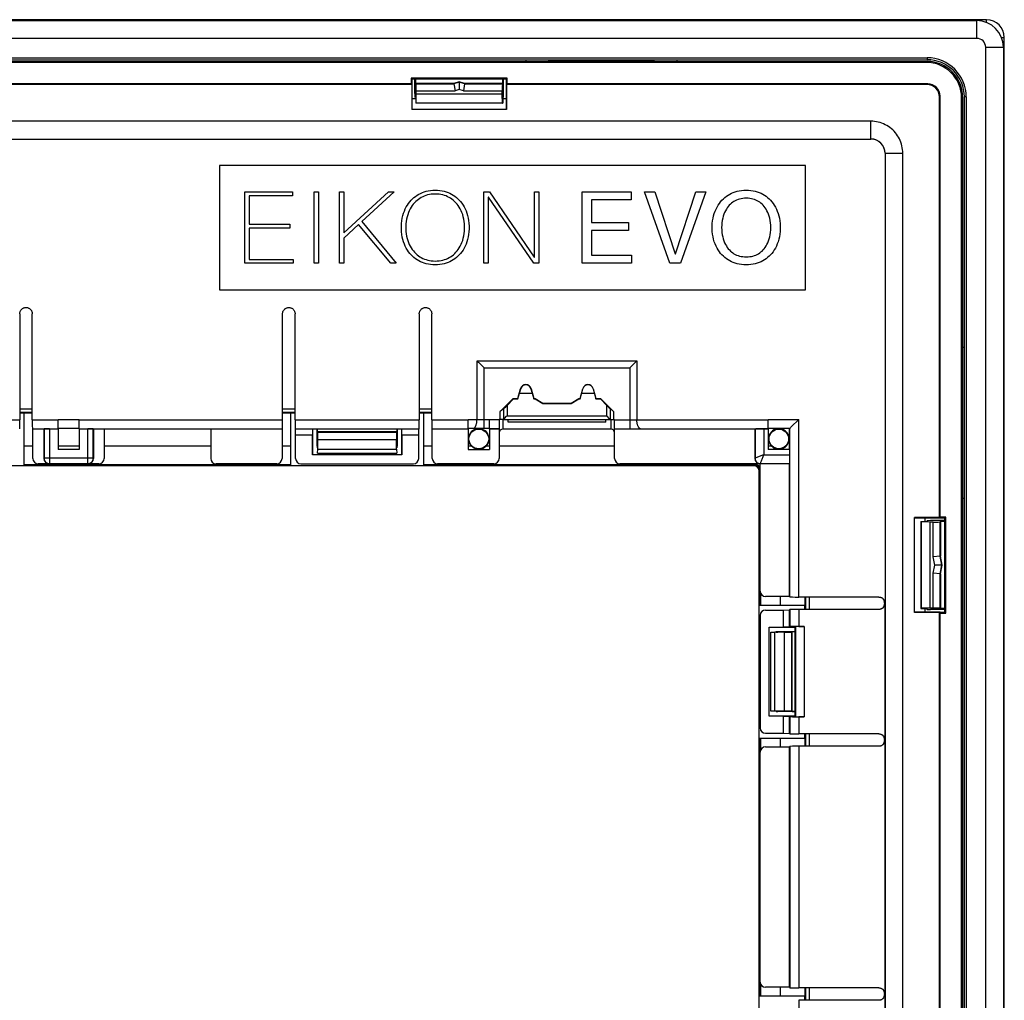
# Model space of a CAD drawing. Units: millimetres. Extents: x -47.7 to 47.7, y -47.4 to 48.
# Drawn here: x -7.8 to 47.7, y -7.2 to 48 of the extents above; entities that cross this region are included whole.
import ezdxf

# ---------------------------------------------------------------- set-up
doc = ezdxf.new("R2010")
doc.units = ezdxf.units.MM
doc.header["$LTSCALE"] = 16.335
doc.layers.get('0').update_dxf_attribs({"linetype": 'CONTINUOUS'})
for name, color, linetype in [('ASSI', 7, 'CONTINUOUS'), ('DRAFT', 7, 'CONTINUOUS'), ('RACCORDO', 7, 'CONTINUOUS'), ('SMUSSO', 7, 'CONTINUOUS')]:
    doc.layers.add(name, color=color, linetype=linetype)

msp = doc.modelspace()

# ---------------------------------------------------------------- linework, layer by layer
at = {"color": 7, "linetype": 'CONTINUOUS'}
for p, q in [((14.287, 44.371), (-14.301, 44.371)), ((14.287, 44.69), (14.287, 44.371)), ((19.699, 44.69), (14.287, 44.69)), ((14.341, 44.636), (14.287, 44.69)), ((14.324, 44.334), (14.287, 44.371)), ((14.341, 44.38), (14.341, 44.635)), ((19.645, 44.635), (14.341, 44.635)), ((19.645, 44.635), (19.699, 44.69)), ((19.645, 44.38), (19.645, 44.635)), ((19.662, 44.334), (19.699, 44.371)), ((19.699, 44.371), (19.699, 44.69)), ((14.324, 44.334), (-14.338, 44.334)), ((14.324, 44.334), (14.324, 42.934)), ((14.343, 42.934), (14.343, 44.332)), ((19.643, 44.332), (19.643, 42.934)), ((19.662, 44.334), (19.662, 42.934)), ((14.54, 43.534), (14.343, 43.534)), ((19.643, 43.534), (19.446, 43.534)), ((19.662, 42.934), (14.324, 42.934)), ((-40.19, 41.267), (40.176, 41.267)), ((40.975, 40.467), (40.975, 15.134)), ((3.493, 39.784), (3.493, 32.784)), ((36.493, 39.784), (3.493, 39.784)), ((36.493, 32.784), (36.493, 39.784)), ((4.909, 34.28), (4.909, 38.288)), ((4.909, 38.288), (7.603, 38.288)), ((7.603, 38.288), (7.603, 38.075)), ((8.823, 34.28), (8.823, 38.288)), ((8.823, 38.288), (9.07, 38.288)), ((9.07, 38.288), (9.07, 34.28)), ((10.24, 34.28), (10.24, 38.288)), ((10.24, 38.288), (10.487, 38.288)), ((10.487, 35.981), (13.007, 38.288)), ((10.487, 38.288), (10.487, 35.981)), ((13.327, 38.288), (11.497, 36.621)), ((13.007, 38.288), (13.327, 38.288)), ((18.38, 34.28), (18.38, 38.288)), ((18.38, 38.288), (18.689, 38.288)), ((18.689, 38.288), (21.22, 34.611)), ((21.232, 34.611), (21.232, 38.288)), ((21.232, 38.288), (21.479, 38.288)), ((21.479, 38.288), (21.479, 34.28)), ((23.908, 34.28), (23.908, 38.288)), ((23.908, 38.288), (26.675, 38.288)), ((26.675, 38.288), (26.675, 37.839)), ((27.434, 38.288), (28.012, 38.288)), ((28.848, 34.28), (27.434, 38.288)), ((28.012, 38.288), (29.157, 34.813)), ((29.168, 34.813), (30.325, 38.288)), ((30.88, 38.288), (29.455, 34.28)), ((30.325, 38.288), (30.88, 38.288)), ((5.156, 38.075), (5.156, 36.469)), ((7.603, 38.075), (5.156, 38.075)), ((18.627, 37.985), (18.627, 34.28)), ((18.638, 37.985), (18.627, 37.985)), ((21.187, 34.28), (18.638, 37.985)), ((24.441, 37.839), (24.441, 36.565)), ((26.675, 37.839), (24.441, 37.839)), ((11.497, 36.621), (13.44, 34.28)), ((5.156, 36.469), (7.457, 36.469)), ((5.156, 36.256), (5.156, 34.494)), ((7.457, 36.256), (5.156, 36.256)), ((7.457, 36.469), (7.457, 36.256)), ((11.318, 36.452), (10.487, 35.695)), ((13.131, 34.28), (11.318, 36.452)), ((24.441, 36.565), (26.524, 36.565)), ((24.441, 36.116), (24.441, 34.729)), ((26.524, 36.116), (24.441, 36.116)), ((26.524, 36.565), (26.524, 36.116)), ((10.487, 35.695), (10.487, 34.28)), ((5.156, 34.494), (7.631, 34.494)), ((7.631, 34.494), (7.631, 34.28)), ((21.22, 34.611), (21.232, 34.611)), ((24.441, 34.729), (26.692, 34.729)), ((26.692, 34.729), (26.692, 34.28)), ((29.157, 34.813), (29.168, 34.813)), ((7.631, 34.28), (4.909, 34.28)), ((9.07, 34.28), (8.823, 34.28)), ((10.487, 34.28), (10.24, 34.28)), ((13.44, 34.28), (13.131, 34.28)), ((18.627, 34.28), (18.38, 34.28)), ((21.479, 34.28), (21.187, 34.28)), ((26.692, 34.28), (23.908, 34.28)), ((29.455, 34.28), (28.848, 34.28)), ((3.493, 32.784), (36.493, 32.784)), ((17.993, 28.784), (26.993, 28.784)), ((18.357, 28.42), (18.146, 28.631)), ((18.393, 28.384), (18.357, 28.42)), ((26.593, 28.384), (26.629, 28.42)), ((26.629, 28.42), (26.84, 28.631)), ((20.297, 26.656), (20.447, 27.213)), ((21.039, 27.213), (21.188, 26.656)), ((23.797, 26.656), (23.947, 27.213)), ((24.539, 27.213), (24.688, 26.656)), ((19.299, 25.921), (20.034, 26.656)), ((20.034, 26.656), (20.297, 26.656)), ((20.043, 26.634), (20.034, 26.656)), ((20.298, 26.634), (20.297, 26.656)), ((21.187, 26.634), (21.188, 26.656)), ((21.188, 26.656), (21.266, 26.656)), ((21.26, 26.634), (21.266, 26.656)), ((21.266, 26.656), (21.699, 26.406)), ((23.287, 26.406), (23.72, 26.656)), ((23.72, 26.656), (23.797, 26.656)), ((23.726, 26.634), (23.72, 26.656)), ((23.798, 26.634), (23.797, 26.656)), ((24.687, 26.634), (24.688, 26.656)), ((24.688, 26.656), (24.952, 26.656)), ((24.943, 26.634), (24.952, 26.656)), ((24.952, 26.656), (25.687, 25.921)), ((19.483, 26.076), (19.299, 25.921)), ((21.693, 26.384), (21.699, 26.406)), ((21.699, 26.406), (23.287, 26.406)), ((23.293, 26.384), (23.287, 26.406)), ((25.503, 26.076), (25.687, 25.921)), ((19.299, 25.484), (19.299, 25.921)), ((25.687, 25.921), (25.687, 25.484)), ((19.482, 25.484), (19.243, 25.484)), ((25.503, 25.484), (25.743, 25.484)), ((25.543, 24.934), (19.443, 24.934)), ((-4.407, 23.784), (-5.607, 23.784)), ((17.493, 23.784), (18.693, 23.784)), ((44.043, 19.953), (44.08, 19.99)), ((44.399, 19.99), (44.08, 19.99)), ((44.345, 19.936), (44.399, 19.99)), ((44.399, 14.578), (44.399, 19.99)), ((44.043, 19.953), (42.643, 19.953)), ((42.643, 14.615), (42.643, 19.953)), ((42.643, 19.934), (44.041, 19.934)), ((43.243, 19.737), (43.243, 19.934)), ((44.089, 19.936), (44.344, 19.936)), ((44.344, 14.632), (44.344, 19.936)), ((44.041, 14.634), (42.643, 14.634)), ((44.043, 14.615), (42.643, 14.615)), ((43.243, 14.634), (43.243, 14.831)), ((44.043, -14.047), (44.043, 14.615)), ((44.043, 14.615), (44.08, 14.578)), ((44.08, 14.578), (44.399, 14.578)), ((44.08, -14.01), (44.08, 14.578)), ((44.089, 14.632), (44.344, 14.632)), ((44.344, 14.632), (44.399, 14.578))]:
    msp.add_line(p, q, dxfattribs=at)
at = {"color": 253, "linetype": 'CONTINUOUS'}
for p, q in [((40.176, 42.267), (-40.19, 42.267)), ((40.176, 41.267), (40.176, 42.267)), ((40.176, 41.267), (40.176, 41.267)), ((40.975, 40.467), (40.976, 40.467)), ((40.976, 40.467), (41.976, 40.467)), ((41.976, -39.899), (41.976, 40.467)), ((18.393, 28.384), (26.593, 28.384)), ((20.453, 27.212), (20.447, 27.213)), ((21.033, 27.212), (21.039, 27.213)), ((23.953, 27.212), (23.947, 27.213)), ((24.533, 27.212), (24.539, 27.213)), ((19.443, 25.484), (19.443, 24.934)), ((25.543, 24.934), (25.543, 25.484)), ((40.975, -14.566), (40.975, 15.134))]:
    msp.add_line(p, q, dxfattribs=at)
for points in [[(41.976, 40.467), (41.973, 40.572), (41.963, 40.676), (41.948, 40.779), (41.927, 40.882), (41.9, 40.983), (41.867, 41.083), (41.828, 41.18), (41.784, 41.275), (41.734, 41.367), (41.68, 41.456), (41.619, 41.542), (41.555, 41.624), (41.485, 41.702), (41.411, 41.776), (41.333, 41.846), (41.251, 41.911), (41.165, 41.971), (41.076, 42.026), (40.984, 42.075), (40.889, 42.12), (40.792, 42.158), (40.692, 42.191), (40.591, 42.218), (40.488, 42.239), (40.385, 42.255), (40.281, 42.264), (40.176, 42.267)], [(40.976, 40.467), (40.974, 40.514), (40.97, 40.56), (40.964, 40.606), (40.954, 40.652), (40.942, 40.697), (40.928, 40.741), (40.91, 40.784), (40.891, 40.826), (40.869, 40.867), (40.844, 40.907), (40.818, 40.945), (40.789, 40.981), (40.758, 41.016), (40.725, 41.049), (40.69, 41.08), (40.654, 41.109), (40.616, 41.135), (40.576, 41.16), (40.535, 41.182), (40.493, 41.202), (40.45, 41.219), (40.406, 41.233), (40.361, 41.245), (40.315, 41.255), (40.269, 41.262), (40.222, 41.266), (40.176, 41.267)]]:
    msp.add_lwpolyline(points, dxfattribs=at)
at = {"color": 7, "linetype": 'CONTINUOUS'}
for points in [[(15.641, 34.185), (15.507, 34.19), (15.379, 34.201), (15.255, 34.219), (15.138, 34.244), (15.025, 34.276), (14.917, 34.314), (14.814, 34.358), (14.715, 34.408), (14.62, 34.464), (14.529, 34.525), (14.443, 34.592), (14.36, 34.665), (14.282, 34.744), (14.207, 34.829), (14.137, 34.92), (14.071, 35.018), (14.01, 35.122), (13.954, 35.233), (13.902, 35.351), (13.857, 35.476), (13.818, 35.608), (13.786, 35.747), (13.76, 35.893), (13.743, 36.043), (13.734, 36.2), (13.734, 36.362), (13.742, 36.519), (13.759, 36.67), (13.785, 36.816), (13.817, 36.955), (13.855, 37.087), (13.901, 37.212), (13.952, 37.331), (14.008, 37.442), (14.069, 37.547), (14.135, 37.645), (14.205, 37.736), (14.279, 37.821), (14.358, 37.9), (14.44, 37.974), (14.526, 38.041), (14.617, 38.102), (14.711, 38.158), (14.81, 38.209), (14.914, 38.253), (15.021, 38.291), (15.134, 38.323), (15.251, 38.349), (15.374, 38.367), (15.503, 38.379), (15.636, 38.383)], [(15.636, 38.383), (15.77, 38.379), (15.898, 38.368), (16.021, 38.35), (16.139, 38.325), (16.251, 38.293), (16.359, 38.255), (16.462, 38.212), (16.561, 38.162), (16.655, 38.107), (16.745, 38.046), (16.831, 37.979), (16.914, 37.906), (16.993, 37.827), (17.068, 37.742), (17.138, 37.65), (17.204, 37.552), (17.266, 37.447), (17.323, 37.336), (17.374, 37.217), (17.42, 37.092), (17.459, 36.96), (17.491, 36.821), (17.517, 36.674), (17.534, 36.524), (17.542, 36.368), (17.542, 36.207), (17.534, 36.051), (17.517, 35.9), (17.492, 35.753), (17.46, 35.614), (17.422, 35.481), (17.376, 35.356), (17.325, 35.237), (17.269, 35.125), (17.207, 35.02), (17.141, 34.922), (17.071, 34.83), (16.996, 34.744), (16.917, 34.665), (16.835, 34.592), (16.749, 34.525), (16.659, 34.464), (16.564, 34.408), (16.466, 34.358), (16.363, 34.315), (16.256, 34.277), (16.144, 34.244), (16.026, 34.219), (15.903, 34.201), (15.775, 34.19), (15.641, 34.185)], [(33.156, 34.185), (33.02, 34.19), (32.89, 34.201), (32.766, 34.219), (32.647, 34.244), (32.535, 34.276), (32.427, 34.314), (32.323, 34.358), (32.225, 34.407), (32.13, 34.463), (32.039, 34.524), (31.952, 34.592), (31.869, 34.665), (31.79, 34.744), (31.715, 34.83), (31.644, 34.923), (31.577, 35.023), (31.515, 35.129), (31.458, 35.242), (31.406, 35.363), (31.36, 35.489), (31.32, 35.622), (31.288, 35.761), (31.263, 35.906), (31.246, 36.054), (31.238, 36.206), (31.238, 36.362), (31.246, 36.514), (31.263, 36.662), (31.288, 36.807), (31.32, 36.946), (31.36, 37.079), (31.406, 37.206), (31.458, 37.326), (31.515, 37.439), (31.577, 37.546), (31.644, 37.645), (31.715, 37.738), (31.79, 37.824), (31.869, 37.903), (31.952, 37.977), (32.039, 38.044), (32.13, 38.105), (32.225, 38.161), (32.323, 38.211), (32.427, 38.254), (32.535, 38.292), (32.647, 38.324), (32.766, 38.349), (32.89, 38.367), (33.02, 38.379), (33.156, 38.383)], [(33.156, 38.383), (33.292, 38.379), (33.422, 38.367), (33.547, 38.349), (33.665, 38.324), (33.778, 38.292), (33.886, 38.254), (33.989, 38.211), (34.088, 38.161), (34.183, 38.105), (34.274, 38.044), (34.36, 37.977), (34.443, 37.903), (34.522, 37.824), (34.597, 37.738), (34.668, 37.646), (34.735, 37.546), (34.798, 37.439), (34.855, 37.326), (34.907, 37.206), (34.953, 37.079), (34.992, 36.946), (35.024, 36.807), (35.049, 36.662), (35.066, 36.514), (35.074, 36.362), (35.074, 36.207), (35.066, 36.054), (35.049, 35.906), (35.024, 35.761), (34.992, 35.622), (34.953, 35.489), (34.907, 35.363), (34.855, 35.242), (34.798, 35.129), (34.735, 35.023), (34.668, 34.923), (34.597, 34.83), (34.522, 34.745), (34.443, 34.665), (34.36, 34.592), (34.274, 34.524), (34.183, 34.463), (34.088, 34.407), (33.989, 34.358), (33.886, 34.314), (33.778, 34.276), (33.665, 34.244), (33.547, 34.219), (33.423, 34.201), (33.292, 34.19), (33.156, 34.185)], [(15.636, 38.17), (15.524, 38.166), (15.416, 38.156), (15.312, 38.14), (15.212, 38.118), (15.117, 38.09), (15.025, 38.057), (14.937, 38.019), (14.851, 37.975), (14.769, 37.926), (14.691, 37.872), (14.615, 37.812), (14.542, 37.747), (14.473, 37.676), (14.406, 37.6), (14.344, 37.517), (14.284, 37.427), (14.229, 37.332), (14.178, 37.23), (14.132, 37.122), (14.09, 37.008), (14.055, 36.888), (14.026, 36.762), (14.004, 36.63), (13.988, 36.494), (13.981, 36.353), (13.981, 36.209), (13.989, 36.069), (14.004, 35.934), (14.027, 35.802), (14.056, 35.675), (14.092, 35.556), (14.133, 35.442), (14.18, 35.334), (14.231, 35.233), (14.286, 35.137), (14.346, 35.048), (14.409, 34.966), (14.475, 34.889), (14.545, 34.819), (14.618, 34.754), (14.693, 34.694), (14.773, 34.64), (14.855, 34.591), (14.94, 34.548), (15.029, 34.51), (15.121, 34.477), (15.216, 34.449), (15.316, 34.427), (15.42, 34.412), (15.529, 34.402), (15.641, 34.398)], [(15.641, 34.398), (15.753, 34.402), (15.861, 34.412), (15.965, 34.428), (16.064, 34.449), (16.159, 34.477), (16.251, 34.51), (16.34, 34.548), (16.425, 34.592), (16.507, 34.641), (16.586, 34.695), (16.662, 34.755), (16.735, 34.821), (16.805, 34.892), (16.871, 34.969), (16.934, 35.052), (16.993, 35.142), (17.049, 35.238), (17.1, 35.34), (17.146, 35.448), (17.187, 35.563), (17.222, 35.683), (17.251, 35.809), (17.273, 35.941), (17.288, 36.076), (17.296, 36.216), (17.296, 36.358), (17.288, 36.498), (17.273, 36.633), (17.25, 36.764), (17.221, 36.89), (17.186, 37.01), (17.144, 37.124), (17.098, 37.233), (17.047, 37.334), (16.991, 37.43), (16.932, 37.52), (16.869, 37.603), (16.802, 37.679), (16.732, 37.75), (16.659, 37.816), (16.583, 37.875), (16.504, 37.93), (16.421, 37.979), (16.336, 38.022), (16.247, 38.06), (16.155, 38.093), (16.06, 38.12), (15.96, 38.142), (15.856, 38.157), (15.748, 38.166), (15.636, 38.17)], [(33.156, 37.934), (33.055, 37.931), (32.957, 37.922), (32.865, 37.907), (32.777, 37.887), (32.694, 37.861), (32.614, 37.831), (32.538, 37.796), (32.466, 37.756), (32.397, 37.711), (32.33, 37.66), (32.266, 37.605), (32.204, 37.543), (32.146, 37.476), (32.09, 37.402), (32.037, 37.322), (31.987, 37.234), (31.941, 37.14), (31.899, 37.038), (31.862, 36.928), (31.83, 36.811), (31.805, 36.688), (31.786, 36.557), (31.774, 36.421), (31.77, 36.285), (31.774, 36.148), (31.786, 36.011), (31.805, 35.88), (31.83, 35.757), (31.863, 35.64), (31.9, 35.53), (31.941, 35.428), (31.987, 35.334), (32.037, 35.246), (32.09, 35.166), (32.146, 35.092), (32.205, 35.025), (32.266, 34.963), (32.33, 34.908), (32.397, 34.858), (32.466, 34.812), (32.538, 34.772), (32.614, 34.737), (32.694, 34.707), (32.777, 34.681), (32.865, 34.661), (32.957, 34.647), (33.055, 34.638), (33.156, 34.634)], [(33.156, 34.634), (33.258, 34.638), (33.355, 34.647), (33.448, 34.661), (33.535, 34.681), (33.619, 34.707), (33.698, 34.737), (33.774, 34.772), (33.847, 34.812), (33.916, 34.858), (33.983, 34.908), (34.047, 34.963), (34.108, 35.025), (34.167, 35.092), (34.223, 35.166), (34.276, 35.246), (34.325, 35.334), (34.372, 35.428), (34.413, 35.53), (34.45, 35.64), (34.482, 35.757), (34.508, 35.88), (34.526, 36.011), (34.538, 36.148), (34.543, 36.285), (34.539, 36.421), (34.527, 36.557), (34.508, 36.688), (34.482, 36.811), (34.45, 36.928), (34.413, 37.038), (34.372, 37.14), (34.325, 37.234), (34.276, 37.322), (34.223, 37.402), (34.167, 37.476), (34.108, 37.543), (34.047, 37.605), (33.983, 37.66), (33.916, 37.71), (33.847, 37.756), (33.774, 37.796), (33.698, 37.831), (33.619, 37.861), (33.535, 37.887), (33.448, 37.907), (33.355, 37.922), (33.258, 37.931), (33.156, 37.934)], [(18.146, 28.631), (18.113, 28.664), (18.081, 28.696), (18.05, 28.727), (18.02, 28.756), (17.993, 28.784)], [(26.84, 28.631), (26.873, 28.664), (26.905, 28.696), (26.936, 28.727), (26.965, 28.757), (26.993, 28.784)]]:
    msp.add_lwpolyline(points, dxfattribs=at)
for centre, radius, start, end in [((20.743, 27.134), 0.306, 15, 165), ((24.243, 27.134), 0.306, 15, 165), ((19.443, 24.734), 0.2, 90, 180), ((25.543, 24.734), 0.2, 0, 90)]:
    msp.add_arc(centre, radius, start, end, dxfattribs=at)
for centre, major_axis, ratio, start_param, end_param in [((14.193, 44.482), (-0.079, 0.334), 0.38207, -2.124127, -1.971434), ((19.793, 44.482), (0.079, 0.334), 0.38207, -4.311751, -4.159058), ((40.175, 40.466), (0.566, 0.566), 0.999695, -0.785246, 0.785246), ((44.191, 20.084), (0.334, 0.079), 0.38207, -2.124127, -1.971434), ((44.191, 14.484), (0.334, -0.079), 0.38207, 1.971434, 2.124127)]:
    msp.add_ellipse(centre, major_axis=major_axis, ratio=ratio, start_param=start_param, end_param=end_param, dxfattribs=at)
at = {"layer": 'ASSI', "color": 7, "linetype": 'CONTINUOUS'}
for p, q in [((20.298, 26.634), (20.453, 27.212)), ((21.033, 27.212), (21.187, 26.634)), ((23.798, 26.634), (23.953, 27.212)), ((24.533, 27.212), (24.687, 26.634)), ((19.683, 26.274), (20.043, 26.634)), ((20.043, 26.634), (20.298, 26.634)), ((21.107, 26.934), (20.379, 26.934)), ((21.187, 26.634), (21.26, 26.634)), ((21.26, 26.634), (21.693, 26.384)), ((23.293, 26.384), (23.726, 26.634)), ((23.726, 26.634), (23.798, 26.634)), ((24.607, 26.934), (23.879, 26.934)), ((24.687, 26.634), (24.943, 26.634)), ((24.943, 26.634), (25.303, 26.274)), ((21.693, 26.384), (23.293, 26.384)), ((19.523, 25.524), (19.54, 25.541)), ((25.324, 25.663), (25.303, 25.684)), ((25.463, 25.524), (25.324, 25.663)), ((19.482, 25.484), (25.503, 25.484)), ((19.743, 25.334), (19.743, 25.484)), ((25.243, 25.334), (19.743, 25.334)), ((25.243, 25.334), (25.243, 25.484))]:
    msp.add_line(p, q, dxfattribs=at)
at = {"layer": 'ASSI', "color": 253, "linetype": 'CONTINUOUS'}
for p, q in [((19.483, 26.076), (19.483, 25.484)), ((19.683, 26.274), (19.683, 25.684)), ((25.303, 25.684), (25.303, 26.274)), ((25.503, 25.484), (25.503, 26.076)), ((19.683, 25.684), (25.303, 25.684))]:
    msp.add_line(p, q, dxfattribs=at)
at = {"layer": 'ASSI', "color": 7, "linetype": 'CONTINUOUS'}
for points in [[(19.502, 25.503), (19.515, 25.516), (19.523, 25.524)], [(19.54, 25.541), (19.662, 25.663), (19.683, 25.684)], [(25.484, 25.503), (25.471, 25.516), (25.463, 25.524)], [(19.483, 25.484), (19.485, 25.486), (19.487, 25.489), (19.491, 25.492), (19.496, 25.497), (19.502, 25.503)], [(25.503, 25.484), (25.501, 25.486), (25.498, 25.489), (25.495, 25.492), (25.49, 25.497), (25.484, 25.503)]]:
    msp.add_lwpolyline(points, dxfattribs=at)
for centre, major_axis, ratio, start_param, end_param in [((20.743, 27.135), (0, 0.3), 0.999998, -1.310683, 1.310683), ((24.243, 27.135), (0, 0.3), 0.999998, -1.310683, 1.310683), ((19.683, 26.276), (0.2, 0.2), 0.004114, -3.093347, -1.57491), ((25.303, 26.276), (-0.2, 0.2), 0.004114, -4.708275, -3.189839), ((19.482, 25.684), (0, 0.2), 0.052408, -3.141593, -3.089233), ((25.503, 25.684), (0, 0.2), 0.052408, -3.193953, -3.141593)]:
    msp.add_ellipse(centre, major_axis=major_axis, ratio=ratio, start_param=start_param, end_param=end_param, dxfattribs=at)
at = {"layer": 'DRAFT', "color": 7, "linetype": 'CONTINUOUS'}
for p, q in [((-46.157, 47.934), (46.143, 47.934)), ((47.643, 46.434), (47.643, -45.866)), ((-43.357, 45.842), (43.343, 45.842)), ((-43.357, 45.734), (43.343, 45.734)), ((-29.007, 45.634), (28.993, 45.634)), ((21.993, 45.632), (21.993, 45.611)), ((27.993, 45.632), (21.993, 45.632)), ((27.993, 45.611), (21.993, 45.611)), ((27.993, 45.632), (27.993, 45.611)), ((14.54, 44.384), (14.54, 44.635)), ((16.693, 44.384), (14.54, 44.384)), ((16.993, 44.484), (16.693, 44.384)), ((17.293, 44.384), (16.993, 44.484)), ((19.446, 44.384), (17.293, 44.384)), ((19.446, 44.384), (19.446, 44.635)), ((14.54, 43.61), (14.54, 43.284)), ((14.558, 43.293), (14.54, 43.284)), ((19.446, 43.284), (14.54, 43.284)), ((14.558, 43.293), (14.575, 43.784)), ((19.428, 43.293), (14.558, 43.293)), ((19.411, 43.784), (14.575, 43.784)), ((19.428, 43.293), (19.411, 43.784)), ((19.428, 43.293), (19.446, 43.284)), ((19.446, 43.61), (19.446, 43.284)), ((45.443, -43.066), (45.443, 43.634)), ((45.551, 43.634), (45.551, -43.066)), ((-7.757, 25.852), (-7.507, 25.852)), ((-7.507, 22.908), (-7.507, 25.85)), ((-7.507, 25.85), (-7.057, 25.85)), ((7.043, 25.85), (7.493, 25.85)), ((7.493, 25.852), (7.743, 25.852)), ((7.493, 25.85), (7.493, 22.908)), ((14.743, 25.852), (14.993, 25.852)), ((14.993, 22.908), (14.993, 25.85)), ((35.593, 23.784), (35.593, 24.984)), ((-6.407, 24.934), (-7.027, 24.934)), ((-5.607, 24.952), (-5.607, 23.784)), ((-4.407, 24.952), (-4.407, 23.784)), ((7.013, 24.934), (-3.607, 24.934)), ((7.774, 24.588), (7.764, 24.943)), ((8.725, 24.943), (7.764, 24.943)), ((8.736, 24.588), (7.774, 24.588)), ((8.725, 24.943), (8.736, 24.588)), ((8.725, 24.943), (8.734, 24.934)), ((13.752, 24.934), (8.734, 24.934)), ((8.736, 23.484), (8.736, 24.588)), ((8.743, 23.484), (8.743, 24.934)), ((13.743, 24.934), (13.743, 23.484)), ((13.75, 24.588), (13.761, 24.943)), ((13.75, 24.588), (13.75, 23.484)), ((14.712, 24.588), (13.75, 24.588)), ((13.752, 24.934), (13.761, 24.943)), ((14.722, 24.943), (13.761, 24.943)), ((14.712, 24.588), (14.722, 24.943)), ((17.493, 24.934), (15.473, 24.934)), ((17.493, 24.934), (17.493, 23.784)), ((18.693, 24.934), (18.693, 23.784)), ((19.243, 24.934), (18.693, 24.934)), ((33.643, 24.934), (25.743, 24.934)), ((34.393, 24.952), (34.393, 23.784)), ((-7.027, 23.984), (-7.507, 23.984)), ((-7.027, 23.972), (-7.507, 23.972)), ((-4.407, 23.984), (-5.607, 23.984)), ((-4.407, 23.972), (-5.607, 23.972)), ((2.993, 23.984), (-3.007, 23.984)), ((2.993, 23.972), (-3.007, 23.972)), ((7.493, 23.984), (7.013, 23.984)), ((7.493, 23.972), (7.013, 23.972)), ((9.012, 23.984), (9.012, 23.884)), ((13.474, 23.984), (13.474, 23.884)), ((15.473, 23.972), (14.993, 23.972)), ((17.692, 23.972), (17.493, 23.972)), ((18.693, 23.972), (18.494, 23.972)), ((25.743, 23.972), (19.243, 23.972)), ((34.592, 23.972), (34.393, 23.972)), ((13.75, 23.484), (8.736, 23.484)), ((35.61, 23.784), (34.393, 23.784)), ((35.081, 23.784), (35.081, 23.816)), ((-7.507, 22.95), (7.493, 22.95)), ((7.493, 22.908), (-7.507, 22.908)), ((35.593, 15.514), (35.593, 22.984)), ((42.993, 19.737), (43.319, 19.737)), ((42.993, 19.737), (42.993, 14.831)), ((43.002, 19.719), (42.993, 19.737)), ((43.493, 19.702), (43.002, 19.719)), ((43.002, 19.719), (43.002, 14.849)), ((43.493, 19.702), (43.493, 14.866)), ((44.344, 19.737), (44.093, 19.737)), ((44.093, 19.737), (44.093, 17.784)), ((44.193, 17.284), (44.093, 17.784)), ((44.093, 16.784), (44.193, 17.284)), ((44.093, 16.784), (44.093, 14.831)), ((33.917, 15.034), (36.459, 15.034)), ((35.081, 15.034), (35.081, 15.514)), ((36.461, 14.784), (36.461, 15.034)), ((35.247, 14.753), (35.602, 14.763)), ((35.247, 13.791), (35.247, 14.753)), ((35.602, 13.802), (35.602, 14.763)), ((43.002, 14.849), (42.993, 14.831)), ((42.993, 14.831), (43.319, 14.831)), ((43.493, 14.866), (43.002, 14.849)), ((44.344, 14.831), (44.093, 14.831)), ((34.443, 13.791), (35.247, 13.791)), ((34.443, 8.777), (34.443, 13.791)), ((34.443, 13.784), (35.893, 13.784)), ((34.843, 13.515), (34.943, 13.515)), ((35.602, 13.802), (35.247, 13.791)), ((35.893, 13.784), (35.893, 8.784)), ((34.843, 9.053), (34.943, 9.053)), ((35.893, 8.784), (34.443, 8.784)), ((35.247, 8.777), (34.443, 8.777)), ((35.247, 8.777), (35.602, 8.766)), ((35.247, 7.815), (35.247, 8.777)), ((35.602, 7.805), (35.602, 8.766)), ((35.247, 7.815), (35.602, 7.805)), ((36.461, 7.534), (36.461, 7.784)), ((33.917, 7.534), (36.459, 7.534)), ((33.917, -6.966), (33.917, 7.534)), ((33.958, 7.534), (33.958, 6.849)), ((35.081, 7.054), (35.081, 7.534)), ((35.093, 7.054), (35.093, 7.534)), ((36.459, 7.534), (36.459, 7.084)), ((35.593, -6.486), (35.593, 7.054)), ((33.958, -6.281), (33.958, -6.966)), ((35.081, -6.966), (35.081, -6.486)), ((35.093, -6.966), (35.093, -6.486)), ((36.459, -6.516), (36.459, -6.966)), ((33.917, -6.966), (36.459, -6.966)), ((36.461, -7.216), (36.461, -6.966))]:
    msp.add_line(p, q, dxfattribs=at)
at = {"layer": 'DRAFT', "color": 253, "linetype": 'CONTINUOUS'}
for p, q in [((46.143, 46.934), (46.143, 47.934)), ((46.643, 46.434), (47.643, 46.434)), ((43.343, 45.842), (43.343, 45.734)), ((45.551, 43.634), (45.443, 43.634))]:
    msp.add_line(p, q, dxfattribs=at)
at = {"layer": 'DRAFT', "color": 7, "linetype": 'CONTINUOUS'}
for centre, radius in [((18.093, 24.384), 0.557), ((34.993, 24.384), 0.553)]:
    msp.add_circle(centre, radius, dxfattribs=at)
for centre, radius, start, end in [((46.143, 46.434), 1.5, 360, 90), ((43.343, 43.634), 2.208, 0, 90), ((43.343, 43.634), 2.1, 0, 90), ((18.093, 24.384), 0.575, 225.7993, 314.2007), ((34.993, 24.384), 0.575, 225.7993, 278.7813)]:
    msp.add_arc(centre, radius, start, end, dxfattribs=at)
at = {"layer": 'RACCORDO', "color": 7, "linetype": 'CONTINUOUS'}
for p, q in [((43.289, 45.58), (-43.303, 45.58)), ((20.743, 45.734), (20.743, 45.634)), ((28.993, 45.634), (43.343, 45.634)), ((29.243, 45.734), (29.243, 45.634)), ((14.493, 43.831), (14.493, 44.635)), ((14.54, 44.384), (14.561, 44.373)), ((16.695, 44.373), (16.693, 44.384)), ((16.695, 44.373), (16.695, 44.371)), ((16.695, 44.371), (16.76, 43.974)), ((16.993, 44.473), (16.993, 44.484)), ((16.993, 44.473), (16.993, 44.471)), ((16.993, 44.471), (16.993, 44.122)), ((17.291, 44.371), (17.226, 43.974)), ((17.291, 44.373), (17.293, 44.384)), ((17.291, 44.373), (17.291, 44.371)), ((19.446, 44.384), (19.425, 44.373)), ((19.493, 43.831), (19.493, 44.635)), ((43.38, 44.371), (19.699, 44.371)), ((14.575, 43.784), (14.575, 43.974)), ((16.993, 44.122), (16.993, 44.051)), ((19.411, 43.784), (19.411, 43.974)), ((43.343, 44.334), (19.662, 44.334)), ((14.54, 43.61), (14.5, 43.631)), ((19.446, 43.61), (19.486, 43.631)), ((44.043, 19.953), (44.043, 43.634)), ((44.08, 19.99), (44.08, 43.671)), ((45.289, -43.012), (45.289, 43.58)), ((45.343, 43.634), (45.343, -43.066)), ((-7.757, 31.434), (-7.757, 25.455)), ((-7.057, 25.455), (-7.057, 31.434)), ((7.043, 25.455), (7.043, 31.434)), ((7.743, 25.455), (7.743, 31.434)), ((14.743, 31.434), (14.743, 25.455)), ((15.443, 25.455), (15.443, 31.434)), ((45.443, 29.534), (45.343, 29.534)), ((17.993, 25.484), (17.993, 28.784)), ((26.993, 28.784), (26.993, 25.455)), ((-7.757, 26.084), (-7.057, 26.084)), ((7.043, 26.084), (7.743, 26.084)), ((14.743, 26.084), (15.443, 26.084)), ((-7.757, 25.884), (-7.057, 25.884)), ((7.043, 25.884), (7.743, 25.884)), ((14.743, 25.884), (15.443, 25.884)), ((14.993, 25.85), (15.443, 25.85)), ((-5.607, 24.952), (-5.607, 25.484)), ((-5.607, 24.984), (-4.407, 24.984)), ((-4.407, 24.952), (-4.407, 25.484)), ((17.493, 24.934), (17.493, 25.484)), ((17.493, 24.984), (18.693, 24.984)), ((18.693, 24.934), (18.693, 25.484)), ((19.243, 25.484), (19.243, 23.284)), ((25.743, 23.284), (25.743, 25.484)), ((34.393, 24.952), (34.393, 25.484)), ((34.393, 24.984), (35.614, 24.984)), ((35.691, 25.062), (36.114, 25.484)), ((-7.027, 24.934), (-7.048, 24.955)), ((-7.027, 23.284), (-7.027, 24.934)), ((-6.407, 24.934), (-6.395, 24.946)), ((-6.407, 24.934), (-6.407, 23.284)), ((-6.095, 24.952), (-5.607, 24.952)), ((-4.407, 24.952), (-3.919, 24.952)), ((-3.619, 24.946), (-3.607, 24.934)), ((-3.607, 24.934), (-3.607, 23.284)), ((-3.007, 24.934), (-3.007, 23.284)), ((2.993, 24.934), (2.993, 23.284)), ((7.013, 24.934), (7.034, 24.955)), ((7.013, 24.934), (7.013, 23.284)), ((7.752, 24.955), (7.764, 24.943)), ((7.774, 23.286), (7.774, 24.588)), ((8.991, 23.984), (8.991, 24.934)), ((9.017, 24.76), (9, 24.777)), ((13.468, 24.76), (13.486, 24.777)), ((13.495, 24.934), (13.495, 23.984)), ((14.712, 23.286), (14.712, 24.588)), ((14.734, 24.955), (14.722, 24.943)), ((15.473, 24.934), (15.452, 24.955)), ((15.473, 23.284), (15.473, 24.934)), ((33.652, 24.943), (33.643, 24.934)), ((33.643, 24.934), (33.643, 23.284)), ((34.393, 24.952), (34.152, 24.952)), ((8.995, 23.984), (9.012, 23.984)), ((9.024, 23.815), (9.024, 24.36)), ((13.462, 23.815), (13.462, 24.36)), ((13.491, 23.984), (13.474, 23.984)), ((15.473, 23.984), (14.993, 23.984)), ((17.551, 23.983), (17.493, 23.983)), ((17.596, 23.982), (17.551, 23.983)), ((18.59, 23.982), (18.554, 23.981)), ((18.635, 23.983), (18.59, 23.982)), ((18.693, 23.983), (18.635, 23.983)), ((25.743, 23.984), (19.243, 23.984)), ((34.451, 23.983), (34.393, 23.983)), ((34.496, 23.982), (34.451, 23.983)), ((35.61, 23.493), (35.61, 23.784)), ((33.585, 22.876), (-33.599, 22.876)), ((-3.307, 22.984), (-6.727, 22.984)), ((6.713, 22.984), (3.293, 22.984)), ((8.074, 22.986), (14.412, 22.986)), ((14.993, 22.95), (33.659, 22.95)), ((14.993, 22.908), (33.617, 22.908)), ((18.943, 22.984), (15.773, 22.984)), ((35.593, 22.984), (26.043, 22.984)), ((33.943, 15.814), (33.943, 22.984)), ((35.602, 22.993), (35.593, 22.984)), ((33.885, -22.008), (33.885, 22.576)), ((33.917, 22.608), (33.917, 15.034)), ((45.443, 21.034), (45.343, 21.034)), ((43.319, 19.737), (43.34, 19.777)), ((43.682, 19.702), (43.493, 19.702)), ((44.344, 19.784), (43.539, 19.784)), ((44.093, 19.737), (44.082, 19.716)), ((44.08, 17.783), (43.682, 17.743)), ((44.082, 17.783), (44.08, 17.783)), ((44.093, 17.784), (44.082, 17.783)), ((44.18, 17.284), (43.774, 17.284)), ((44.182, 17.284), (44.18, 17.284)), ((44.182, 17.284), (44.193, 17.284)), ((44.08, 16.785), (43.682, 16.825)), ((44.082, 16.785), (44.08, 16.785)), ((44.093, 16.784), (44.082, 16.785)), ((33.958, 15.719), (33.958, 15.034)), ((35.593, 15.514), (34.243, 15.514)), ((35.093, 15.034), (35.093, 15.514)), ((35.593, 15.514), (35.614, 15.493)), ((40.625, 15.484), (36.114, 15.484)), ((36.459, 15.484), (36.459, 15.034)), ((36.493, 15.484), (36.493, 14.784)), ((36.693, 15.484), (36.693, 14.784)), ((40.975, 15.134), (40.975, -14.566)), ((33.945, 14.453), (33.945, 8.115)), ((34.245, 14.753), (35.247, 14.753)), ((35.614, 14.775), (35.602, 14.763)), ((40.625, 14.784), (36.114, 14.784)), ((43.319, 14.831), (43.34, 14.791)), ((43.682, 14.866), (43.493, 14.866)), ((44.344, 14.784), (43.539, 14.784)), ((44.093, 14.831), (44.082, 14.852)), ((35.318, 13.503), (34.774, 13.503)), ((34.943, 13.536), (35.893, 13.536)), ((34.943, 13.515), (34.943, 13.532)), ((35.614, 13.814), (35.602, 13.802)), ((35.736, 13.527), (35.718, 13.51)), ((35.893, 13.784), (35.923, 13.814)), ((36.114, 13.822), (36.423, 13.822)), ((35.318, 9.065), (34.774, 9.065)), ((34.943, 9.053), (34.943, 9.036)), ((35.893, 9.032), (34.943, 9.032)), ((35.736, 9.041), (35.718, 9.059)), ((35.614, 8.754), (35.602, 8.766)), ((35.893, 8.784), (35.923, 8.754)), ((36.423, 8.746), (36.114, 8.746)), ((34.245, 7.815), (35.247, 7.815)), ((35.614, 7.793), (35.602, 7.805)), ((40.625, 7.784), (36.114, 7.784)), ((36.493, 7.784), (36.493, 7.084)), ((36.693, 7.784), (36.693, 7.084)), ((33.943, -6.186), (33.943, 6.754)), ((34.243, 7.054), (35.593, 7.054)), ((35.593, 7.054), (35.614, 7.075)), ((40.625, 7.084), (36.114, 7.084)), ((35.593, -6.486), (34.243, -6.486)), ((35.593, -6.486), (35.614, -6.507)), ((40.625, -6.516), (36.114, -6.516)), ((36.493, -6.516), (36.493, -7.216)), ((36.693, -6.516), (36.693, -7.216)), ((40.625, -7.216), (36.114, -7.216))]:
    msp.add_line(p, q, dxfattribs=at)
at = {"layer": 'RACCORDO', "color": 253, "linetype": 'CONTINUOUS'}
for p, q in [((43.289, 45.58), (43.343, 45.634)), ((14.561, 44.373), (16.695, 44.373)), ((16.993, 44.473), (16.695, 44.373)), ((17.291, 44.373), (16.993, 44.473)), ((17.291, 44.373), (19.425, 44.373)), ((43.38, 44.371), (43.343, 44.334)), ((14.575, 43.974), (16.76, 43.974)), ((16.993, 44.051), (16.76, 43.974)), ((17.226, 43.974), (16.993, 44.051)), ((17.226, 43.974), (19.411, 43.974)), ((44.08, 43.671), (44.043, 43.634)), ((45.289, 43.58), (45.343, 43.634)), ((18.393, 24.984), (18.393, 28.384)), ((26.593, 28.384), (26.593, 24.952)), ((-14.757, 25.455), (-7.757, 25.455)), ((-7.057, 25.455), (-5.607, 25.455)), ((-5.607, 25.484), (-4.407, 25.484)), ((-4.407, 25.455), (7.043, 25.455)), ((7.743, 25.455), (14.743, 25.455)), ((15.443, 25.455), (17.493, 25.455)), ((17.493, 25.484), (18.693, 25.484)), ((19.243, 25.452), (18.693, 25.452)), ((25.743, 25.452), (26.593, 25.452)), ((26.593, 25.452), (26.686, 25.452)), ((26.686, 25.452), (26.745, 25.452)), ((26.745, 25.452), (26.803, 25.453)), ((26.803, 25.453), (26.857, 25.454)), ((26.857, 25.454), (26.907, 25.455)), ((26.907, 25.455), (26.953, 25.457)), ((26.993, 25.455), (34.393, 25.455)), ((34.393, 25.484), (36.114, 25.484)), ((35.614, 15.493), (35.614, 24.984)), ((36.114, 15.484), (36.114, 25.484)), ((-7.048, 24.955), (-5.607, 24.955)), ((-6.395, 24.946), (-6.395, 23.296)), ((-6.095, 24.952), (-6.095, 22.996)), ((-4.407, 24.955), (7.034, 24.955)), ((-3.919, 22.996), (-3.919, 24.952)), ((-3.619, 23.296), (-3.619, 24.946)), ((7.752, 24.955), (14.734, 24.955)), ((13.486, 24.777), (9, 24.777)), ((9.017, 24.76), (13.468, 24.76)), ((15.452, 24.955), (17.493, 24.955)), ((19.243, 24.952), (18.693, 24.952)), ((25.743, 24.952), (26.754, 24.952)), ((26.754, 24.952), (27.009, 24.953)), ((27.009, 24.953), (27.193, 24.955)), ((27.193, 24.955), (34.393, 24.955)), ((33.652, 24.943), (33.652, 23.293)), ((34.152, 24.952), (34.152, 23.493)), ((9.024, 24.36), (13.462, 24.36)), ((-6.395, 23.296), (-6.407, 23.284)), ((-3.619, 23.296), (-6.395, 23.296)), ((-3.619, 23.296), (-3.607, 23.284)), ((33.652, 23.293), (33.643, 23.284)), ((33.658, 23.295), (33.652, 23.293)), ((34.136, 23.455), (34.152, 23.493)), ((34.152, 23.493), (35.61, 23.493)), ((-6.095, 22.996), (-6.107, 22.984)), ((-6.095, 22.996), (-3.919, 22.996)), ((-3.919, 22.996), (-3.907, 22.984)), ((33.659, 22.95), (33.617, 22.908)), ((33.952, 22.993), (33.943, 22.984)), ((33.952, 22.993), (33.953, 22.995)), ((33.952, 22.993), (35.602, 22.993)), ((33.971, 23.041), (33.986, 23.077)), ((33.943, 22.634), (33.917, 22.608)), ((43.682, 17.743), (43.682, 19.702)), ((44.082, 17.783), (44.082, 19.716)), ((44.182, 17.284), (44.082, 17.783)), ((43.774, 17.284), (43.682, 17.743)), ((43.682, 16.825), (43.774, 17.284)), ((44.082, 16.785), (44.182, 17.284)), ((43.682, 14.866), (43.682, 16.825)), ((44.082, 14.852), (44.082, 16.785)), ((35.614, 14.775), (35.614, 13.814)), ((36.114, 14.784), (36.114, 13.822)), ((35.318, 9.065), (35.318, 13.503)), ((35.718, 9.059), (35.718, 13.51)), ((35.736, 9.041), (35.736, 13.527)), ((35.923, 13.814), (35.923, 8.754)), ((36.423, 13.822), (36.423, 8.746)), ((35.614, 8.754), (35.614, 7.793)), ((36.114, 8.746), (36.114, 7.784)), ((35.614, 7.075), (35.614, -6.507)), ((36.114, 7.084), (36.114, -6.516)), ((36.114, -7.216), (36.114, -8.178))]:
    msp.add_line(p, q, dxfattribs=at)
at = {"layer": 'RACCORDO', "color": 7, "linetype": 'CONTINUOUS'}
for points in [[(-7.757, 31.434), (-7.755, 31.468), (-7.751, 31.501), (-7.743, 31.533), (-7.732, 31.565), (-7.718, 31.595), (-7.701, 31.625), (-7.681, 31.652), (-7.658, 31.678), (-7.633, 31.702), (-7.605, 31.723), (-7.575, 31.741), (-7.543, 31.756), (-7.511, 31.768), (-7.479, 31.777), (-7.446, 31.782), (-7.414, 31.784), (-7.383, 31.783), (-7.353, 31.78), (-7.324, 31.774), (-7.296, 31.766), (-7.269, 31.755), (-7.243, 31.743), (-7.219, 31.729), (-7.196, 31.713), (-7.175, 31.696), (-7.155, 31.677), (-7.137, 31.657), (-7.121, 31.636), (-7.106, 31.613), (-7.094, 31.59), (-7.083, 31.565), (-7.073, 31.54), (-7.066, 31.514), (-7.061, 31.488), (-7.058, 31.461), (-7.057, 31.434)], [(7.043, 31.434), (7.044, 31.464), (7.048, 31.494), (7.054, 31.523), (7.064, 31.552), (7.075, 31.581), (7.089, 31.608), (7.105, 31.633), (7.124, 31.658), (7.144, 31.68), (7.166, 31.701), (7.19, 31.719), (7.216, 31.736), (7.243, 31.75), (7.272, 31.762), (7.301, 31.772), (7.331, 31.779), (7.361, 31.783), (7.392, 31.784), (7.422, 31.783), (7.452, 31.779), (7.482, 31.773), (7.511, 31.763), (7.54, 31.751), (7.568, 31.737), (7.594, 31.721), (7.618, 31.702), (7.64, 31.682), (7.661, 31.66), (7.679, 31.635), (7.696, 31.61), (7.71, 31.583), (7.722, 31.554), (7.731, 31.524), (7.738, 31.495), (7.742, 31.465), (7.743, 31.434)], [(14.743, 31.434), (14.744, 31.464), (14.748, 31.494), (14.754, 31.523), (14.764, 31.552), (14.775, 31.581), (14.789, 31.608), (14.805, 31.633), (14.824, 31.658), (14.844, 31.68), (14.866, 31.701), (14.89, 31.719), (14.916, 31.736), (14.943, 31.75), (14.972, 31.762), (15.002, 31.772), (15.031, 31.779), (15.062, 31.783), (15.092, 31.784), (15.122, 31.783), (15.152, 31.779), (15.182, 31.773), (15.211, 31.763), (15.24, 31.751), (15.268, 31.737), (15.294, 31.721), (15.318, 31.702), (15.34, 31.682), (15.361, 31.66), (15.379, 31.635), (15.396, 31.61), (15.41, 31.583), (15.422, 31.554), (15.431, 31.525), (15.438, 31.495), (15.442, 31.465), (15.443, 31.434)], [(17.793, 24.984), (17.805, 24.985), (17.818, 24.989), (17.831, 24.996), (17.843, 25.005), (17.856, 25.017), (17.869, 25.032), (17.882, 25.049), (17.894, 25.068), (17.906, 25.09), (17.918, 25.114), (17.929, 25.14), (17.94, 25.168), (17.95, 25.197), (17.959, 25.229), (17.968, 25.262), (17.975, 25.296), (17.981, 25.332), (17.986, 25.369), (17.99, 25.407), (17.992, 25.445), (17.993, 25.484)], [(27.193, 24.955), (27.181, 24.957), (27.168, 24.962), (27.156, 24.969), (27.143, 24.979), (27.13, 24.991), (27.118, 25.006), (27.105, 25.023), (27.093, 25.043), (27.081, 25.065), (27.069, 25.089), (27.058, 25.115), (27.047, 25.143), (27.037, 25.172), (27.028, 25.204), (27.019, 25.237), (27.012, 25.271), (27.005, 25.306), (27, 25.343), (26.997, 25.38), (26.994, 25.417), (26.993, 25.455)], [(35.614, 24.984), (35.616, 24.987), (35.621, 24.991), (35.628, 24.998), (35.637, 25.007), (35.648, 25.018)], [(35.648, 25.018), (35.676, 25.046), (35.691, 25.062)], [(17.68, 23.979), (17.678, 23.979), (17.674, 23.98), (17.667, 23.98), (17.658, 23.98), (17.646, 23.981), (17.632, 23.981), (17.596, 23.982)], [(18.554, 23.981), (18.54, 23.981), (18.528, 23.98), (18.519, 23.98), (18.512, 23.98), (18.508, 23.979), (18.506, 23.979)], [(34.58, 23.979), (34.578, 23.979), (34.574, 23.98), (34.567, 23.98), (34.558, 23.98), (34.546, 23.981), (34.532, 23.981), (34.496, 23.982)], [(35.09, 23.784), (35.09, 23.784), (35.09, 23.795), (35.089, 23.803), (35.089, 23.809), (35.088, 23.812), (35.088, 23.813)], [(40.625, 15.484), (40.655, 15.483), (40.685, 15.479), (40.714, 15.473), (40.743, 15.464), (40.772, 15.452), (40.8, 15.437)], [(40.955, 15.134), (40.953, 15.166), (40.949, 15.198), (40.942, 15.229), (40.933, 15.26), (40.92, 15.29), (40.905, 15.318), (40.888, 15.346), (40.869, 15.371), (40.847, 15.395), (40.823, 15.417), (40.797, 15.437)], [(40.8, 15.437), (40.825, 15.421), (40.85, 15.402), (40.873, 15.381), (40.894, 15.359), (40.912, 15.334), (40.929, 15.309), (40.943, 15.282), (40.954, 15.254), (40.963, 15.225), (40.97, 15.196), (40.974, 15.165), (40.975, 15.134)], [(40.975, 15.134), (40.974, 15.102), (40.97, 15.072), (40.963, 15.041), (40.953, 15.012), (40.941, 14.983), (40.927, 14.956), (40.909, 14.929), (40.89, 14.905), (40.868, 14.882), (40.844, 14.861), (40.818, 14.842), (40.8, 14.831)], [(40.848, 14.874), (40.87, 14.898), (40.89, 14.924), (40.907, 14.952), (40.921, 14.981), (40.933, 15.011), (40.943, 15.041), (40.949, 15.072), (40.953, 15.103), (40.955, 15.134)], [(40.8, 14.831), (40.791, 14.826), (40.764, 14.813), (40.736, 14.802), (40.708, 14.794), (40.68, 14.788), (40.653, 14.785), (40.625, 14.784)], [(40.625, 7.784), (40.656, 7.783), (40.685, 7.779), (40.714, 7.773), (40.742, 7.764), (40.77, 7.753), (40.797, 7.739), (40.8, 7.737)], [(40.955, 7.434), (40.954, 7.462), (40.951, 7.489), (40.945, 7.516), (40.938, 7.542), (40.929, 7.568), (40.918, 7.594), (40.906, 7.618), (40.891, 7.642), (40.874, 7.664), (40.857, 7.685), (40.837, 7.705), (40.816, 7.723), (40.794, 7.739)], [(40.8, 7.737), (40.822, 7.723), (40.847, 7.705), (40.87, 7.685), (40.891, 7.662), (40.911, 7.637), (40.928, 7.611), (40.942, 7.583), (40.954, 7.554), (40.964, 7.525), (40.97, 7.495), (40.974, 7.465), (40.975, 7.434)], [(40.975, 7.434), (40.974, 7.403), (40.97, 7.373), (40.964, 7.344), (40.954, 7.314), (40.942, 7.285), (40.928, 7.257), (40.911, 7.231), (40.891, 7.206), (40.87, 7.184), (40.847, 7.163), (40.822, 7.145), (40.8, 7.131)], [(40.847, 7.173), (40.868, 7.196), (40.888, 7.222), (40.905, 7.25), (40.92, 7.278), (40.933, 7.308), (40.942, 7.339), (40.949, 7.37), (40.953, 7.402), (40.955, 7.434)], [(40.8, 7.131), (40.797, 7.129), (40.77, 7.115), (40.742, 7.104), (40.714, 7.095), (40.685, 7.089), (40.656, 7.085), (40.625, 7.084)], [(40.625, -6.516), (40.656, -6.517), (40.685, -6.521), (40.714, -6.527), (40.742, -6.536), (40.77, -6.547), (40.797, -6.561), (40.8, -6.563)], [(40.955, -6.866), (40.953, -6.834), (40.949, -6.802), (40.942, -6.771), (40.933, -6.74), (40.92, -6.71), (40.905, -6.681), (40.888, -6.654), (40.868, -6.628), (40.847, -6.604), (40.823, -6.583), (40.797, -6.563)], [(40.8, -6.563), (40.822, -6.577), (40.847, -6.595), (40.87, -6.615), (40.891, -6.638), (40.911, -6.663), (40.928, -6.689), (40.942, -6.717), (40.954, -6.746), (40.964, -6.775), (40.97, -6.805), (40.974, -6.835), (40.975, -6.866)], [(40.8, -7.169), (40.797, -7.171), (40.77, -7.185), (40.742, -7.196), (40.714, -7.205), (40.685, -7.211), (40.656, -7.215), (40.625, -7.216)], [(40.975, -6.866), (40.974, -6.897), (40.97, -6.927), (40.964, -6.956), (40.954, -6.986), (40.942, -7.015), (40.928, -7.043), (40.911, -7.069), (40.891, -7.094), (40.87, -7.116), (40.847, -7.137), (40.822, -7.155), (40.8, -7.169)], [(40.848, -7.126), (40.87, -7.101), (40.89, -7.075), (40.907, -7.048), (40.922, -7.019), (40.934, -6.989), (40.943, -6.958), (40.95, -6.928), (40.953, -6.897), (40.955, -6.866)]]:
    msp.add_lwpolyline(points, dxfattribs=at)
at = {"layer": 'RACCORDO', "color": 253, "linetype": 'CONTINUOUS'}
for points in [[(26.953, 25.457), (26.974, 25.458), (26.993, 25.459)], [(-6.395, 23.296), (-6.394, 23.27), (-6.39, 23.244), (-6.385, 23.219), (-6.377, 23.194), (-6.367, 23.17), (-6.355, 23.146), (-6.34, 23.124), (-6.325, 23.104), (-6.307, 23.084), (-6.288, 23.067), (-6.267, 23.051), (-6.245, 23.037), (-6.222, 23.025), (-6.197, 23.014), (-6.172, 23.007), (-6.147, 23.001), (-6.121, 22.998), (-6.095, 22.996)], [(-3.919, 22.996), (-3.893, 22.998), (-3.867, 23.001), (-3.842, 23.007), (-3.817, 23.014), (-3.793, 23.025), (-3.769, 23.037), (-3.747, 23.051), (-3.727, 23.067), (-3.707, 23.084), (-3.69, 23.104), (-3.674, 23.124), (-3.66, 23.146), (-3.648, 23.17), (-3.637, 23.194), (-3.63, 23.219), (-3.624, 23.244), (-3.621, 23.27), (-3.619, 23.296)], [(33.652, 23.293), (33.653, 23.267), (33.656, 23.241), (33.662, 23.215), (33.67, 23.19), (33.68, 23.166), (33.692, 23.143), (33.706, 23.121), (33.722, 23.1), (33.74, 23.081), (33.759, 23.063), (33.78, 23.047), (33.802, 23.033), (33.825, 23.021), (33.849, 23.011), (33.874, 23.003), (33.9, 22.998), (33.926, 22.994), (33.952, 22.993)], [(34.152, 23.493), (34.076, 23.462), (33.658, 23.295)], [(34.05, 23.238), (34.077, 23.306), (34.092, 23.342), (34.136, 23.455)], [(33.953, 22.995), (33.961, 23.015), (33.965, 23.027), (33.971, 23.041)], [(33.986, 23.077), (34.004, 23.122), (34.014, 23.148)], [(34.014, 23.148), (34.037, 23.206), (34.05, 23.238)]]:
    msp.add_lwpolyline(points, dxfattribs=at)
for centre, start in [((18.093, 24.384), 315.5409), ((34.993, 24.384), 279.4324)]:
    msp.add_arc(centre, 0.579, start, 224.4591, dxfattribs=at)
at = {"layer": 'RACCORDO', "color": 7, "linetype": 'CONTINUOUS'}
for centre, major_axis, ratio, start_param, end_param in [((43.289, 43.58), (-1.415, -1.415), 0.999695, 2.356347, 3.926839), ((43.343, 43.634), (1.415, 1.415), 0.999695, -0.785246, 0.785246), ((14.561, 43.974), (0, 0.4), 0.034921, -1.570796, -0.017453), ((19.425, 43.974), (0, 0.4), 0.034921, 0.017453, 1.570796), ((43.379, 43.671), (0.495, 0.495), 0.999695, -0.785246, 0.785246), ((14.5, 43.831), (0, 0.2), 0.034921, -4.712389, -3.159046), ((19.486, 43.831), (0, 0.2), 0.034921, -3.124139, -1.570796), ((43.343, 43.634), (-0.495, -0.495), 0.999695, 2.356347, 3.926839), ((-7.766, 25.455), (0, 0.5), 0.017455, -3.124139, -1.570796), ((-7.048, 25.455), (0, 0.5), 0.017455, -4.712389, -3.159046), ((7.034, 25.455), (0, 0.5), 0.017455, -3.124139, -1.570796), ((7.752, 25.455), (0, 0.5), 0.017455, -4.712389, -3.159046), ((14.734, 25.455), (0, 0.5), 0.017455, -3.124139, -1.570796), ((15.452, 25.455), (0, 0.5), 0.017455, -4.712389, -3.159046), ((35.614, 25.484), (0, 0.5), 0.017455, -3.141593, -3.124139), ((-6.095, 24.946), (0.3, 0), 0.017455, 1.570796, 3.124139), ((-3.919, 24.946), (0.3, 0), 0.017455, 0.017453, 1.570796), ((9, 25.277), (0, 0.5), 0.017455, -3.955516, -3.159046), ((9.017, 24.36), (0, 0.4), 0.017455, -1.570796, -0.017453), ((13.469, 24.36), (0, 0.4), 0.017455, 0.017453, 1.570796), ((13.486, 25.277), (0, 0.5), 0.017455, -3.124139, -2.327669), ((34.152, 24.943), (0.5, 0), 0.017455, 1.570796, 3.124139), ((8.995, 23.784), (0, 0.2), 0.017455, 0, 1.047087), ((13.491, 23.784), (0, 0.2), 0.017455, -1.047087, 0), ((18.093, 24.905), (0, 1.041), 0.866047, -3.617139, -3.602181), ((18.093, 24.905), (0, 1.041), 0.866047, -2.681004, -2.666046), ((34.993, 24.905), (0, 1.041), 0.866047, -3.617139, -3.602181), ((35.602, 23.493), (0, 0.5), 0.017455, -3.124139, -1.570796), ((-6.727, 23.284), (0.212, 0.212), 0.999695, 2.356347, 3.926839), ((-6.107, 23.284), (0.212, 0.212), 0.999695, -3.926839, -2.356347), ((-3.907, 23.284), (-0.212, 0.212), 0.999695, -3.926839, -2.356347), ((-3.307, 23.284), (0, 0.3), 0.999848, 3.141593, 4.712389), ((3.293, 23.284), (0, -0.3), 0.999848, -1.570796, 0), ((6.713, 23.284), (-0.212, 0.212), 0.999695, 2.356347, 3.926839), ((8.074, 23.286), (0.212, 0.212), 0.999695, 2.356347, 3.926839), ((14.411, 23.286), (0.212, -0.212), 0.999695, -0.785246, 0.785246), ((15.773, 23.284), (0.212, 0.212), 0.999695, 2.356347, 3.926839), ((18.943, 23.284), (0, 0.3), 0.999848, 3.141593, 4.712389), ((26.043, 23.284), (0, -0.3), 0.999848, -1.570796, 0), ((33.585, 22.576), (0.212, 0.212), 0.999695, -0.785246, 0.785246), ((33.616, 22.607), (0.213, 0.213), 0.997265, -0.784029, 0.784029), ((33.943, 23.284), (0.212, 0.212), 0.999695, -3.926839, -2.356347), ((33.658, 22.649), (0.213, 0.213), 0.997265, -0.46246, 0.784029), ((43.539, 19.777), (0.2, 0), 0.034921, 1.570796, 3.124139), ((43.682, 19.716), (0.4, 0), 0.034921, -1.570796, -0.017453), ((34.243, 15.814), (0.212, 0.212), 0.999695, 2.356347, 3.926839), ((36.114, 15.493), (0.5, 0), 0.017455, -3.124139, -1.570796), ((34.245, 14.453), (0.212, -0.212), 0.999695, 2.356347, 3.926839), ((36.114, 14.775), (0.5, 0), 0.017455, 1.570796, 3.124139), ((43.539, 14.791), (0.2, 0), 0.034921, -3.124139, -1.570796), ((43.682, 14.852), (0.4, 0), 0.034921, 0.017453, 1.570796), ((34.743, 13.532), (0.2, 0), 0.017455, 0, 1.047087), ((35.318, 13.51), (0.4, 0), 0.017455, -1.570796, -0.017453), ((36.114, 13.814), (0.5, 0), 0.017455, 1.570796, 3.124139), ((36.236, 13.527), (0.5, 0), 0.017455, 2.327669, 3.124139), ((36.423, 13.814), (0.5, 0), 0.017455, 1.570796, 3.124139), ((34.743, 9.036), (0.2, 0), 0.017455, -1.047087, 0), ((35.318, 9.059), (0.4, 0), 0.017455, 0.017453, 1.570796), ((36.236, 9.041), (0.5, 0), 0.017455, -3.124139, -2.327669), ((36.114, 8.754), (0.5, 0), 0.017455, -3.124139, -1.570796), ((36.423, 8.754), (0.5, 0), 0.017455, -3.124139, -1.570796), ((34.245, 8.116), (-0.212, -0.212), 0.999695, -0.785246, 0.785246), ((36.114, 7.793), (0.5, 0), 0.017455, -3.124139, -1.570796), ((34.243, 6.754), (0.212, -0.212), 0.999695, 2.356347, 3.926839), ((36.114, 7.075), (0.5, 0), 0.017455, 1.570796, 3.124139), ((34.243, -6.186), (0.212, 0.212), 0.999695, 2.356347, 3.926839), ((36.114, -6.507), (0.5, 0), 0.017455, -3.124139, -1.570796)]:
    msp.add_ellipse(centre, major_axis=major_axis, ratio=ratio, start_param=start_param, end_param=end_param, dxfattribs=at)
at = {"layer": 'SMUSSO', "color": 7, "linetype": 'CONTINUOUS'}
for p, q in [((46.693, 47.984), (-46.707, 47.984)), ((46.143, 46.934), (-46.157, 46.934)), ((47.693, -46.416), (47.693, 46.984)), ((46.643, -45.866), (46.643, 46.434)), ((9.017, 23.584), (9.024, 23.815)), ((9.017, 23.584), (13.469, 23.584)), ((9.024, 23.815), (13.462, 23.815)), ((13.462, 23.815), (13.469, 23.584)), ((34.543, 13.51), (34.774, 13.503)), ((34.543, 9.059), (34.543, 13.51)), ((34.774, 9.065), (34.774, 13.503)), ((34.774, 9.065), (34.543, 9.059))]:
    msp.add_line(p, q, dxfattribs=at)
at = {"layer": 'SMUSSO', "color": 253, "linetype": 'CONTINUOUS'}
for p, q in [((46.693, 47.829), (46.693, 47.984)), ((47.538, 46.984), (47.693, 46.984))]:
    msp.add_line(p, q, dxfattribs=at)
at = {"layer": 'SMUSSO', "color": 7, "linetype": 'CONTINUOUS'}
for centre, radius in [((46.693, 46.984), 1), ((46.143, 46.434), 0.5)]:
    msp.add_arc(centre, radius, 0, 90, dxfattribs=at)

doc.saveas('drawing.dxf')
